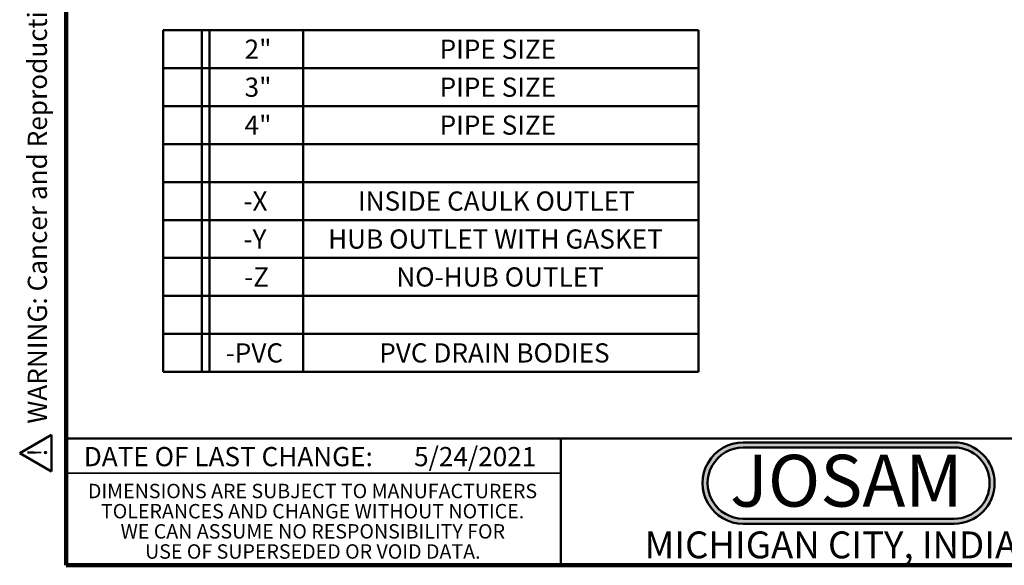
# Model space of a CAD drawing. Units: inches. Extents: x 0.1 to 15.4, y 0.1 to 10.9.
# Drawn here: x 0.1 to 5.5, y 0.1 to 3 of the extents above; entities that cross this region are included whole.
import ezdxf

# ---------------------------------------------------------------- set-up
doc = ezdxf.new("R2010")
doc.units = ezdxf.units.IN
doc.header["$MEASUREMENT"] = 0
doc.layers.add('WALL', color=7, linetype='Continuous', lineweight=50)
doc.styles.add('SLDTEXTSTYLE0', font='TXT', dxfattribs={"width": 0.605})
doc.styles.add('SLDTEXTSTYLE1', font='TXT', dxfattribs={"width": 0.7})

# ---------------------------------------------------------------- blocks, each defined once
blk = doc.blocks.new('SW_NOTE_0')
at = {"layer": 'WALL', "color": 0, "insert": (0, 0.2014168343393695), "char_height": 0.15625, "attachment_point": 1, "style": 'SLDTEXTSTYLE0'}
blk.add_mtext('WARNING: Cancer and Reproductive Harm - www.P65Warnings.ca.gov', dxfattribs=at)
blk = doc.blocks.new('SW_NOTE_0_1')
at = {"layer": 'WALL', "color": 0}
for p, q in [((-0.1203272209940468, 0.00885005511765048), (0.0288877638528272, 0.2672979901230569)), ((0.0288877638528272, 0.2672979901230569), (0.1781027486997012, 0.00885005511765048)), ((0.1781027486997012, 0.00885005511765048), (-0.1203272209940468, 0.00885005511765048))]:
    blk.add_line(p, q, dxfattribs=at)
at = {"layer": 'WALL', "color": 0, "insert": (0.03417968749999998, 0.2014168343393695), "char_height": 0.15625, "attachment_point": 2, "style": 'SLDTEXTSTYLE0'}
blk.add_mtext('!', dxfattribs=at)
blk = doc.blocks.new('prop 65')
at = {"layer": 'WALL', "color": 7}
for name, p in [('SW_NOTE_0_1', (0.126803902813838, -0.02118931928431834)), ('SW_NOTE_0', (0.3957784379478619, -0.02118931928431943))]:
    blk.add_blockref(name, p, dxfattribs=at)
blk = doc.blocks.new('SW_NOTE_0_9')
at = {"color": 0, "linetype": 'Continuous', "lineweight": 0, "char_height": 0.078125, "attachment_point": 2, "style": 'SLDTEXTSTYLE0'}
for s, insert in [('DIMENSIONS ARE SUBJECT TO MANUFACTURERS', (1.28662109375, 0.1007084171696848)), ('TOLERANCES AND CHANGE WITHOUT NOTICE.', (1.287000940188648, -0.008666582654317245)), ('WE CAN ASSUME NO RESPONSIBILITY FOR', (1.288242002171794, -0.1180415824783193)), ('USE OF SUPERSEDED OR VOID DATA.', (1.288167214769078, -0.2274165823023213))]:
    blk.add_mtext(s, dxfattribs=dict(at, insert=insert))
blk = doc.blocks.new('SW_TABLEANNOTATION_0')
at = {"layer": 'WALL', "color": 0}
for p, q in [((0, 0), (0, -0.2060367433926252)), ((0, 0), (0.2102424400348328, 0)), ((0.2102424400348328, 0), (0.2102424400348328, -0.2060367433926252)), ((0.2102424400348328, 0), (0.2519747234993996, 0)), ((0.2519747234993996, 0), (0.2519747234993996, -0.2060367433926252)), ((0.2519747234993996, 0), (0.760295876446638, 0)), ((0.760295876446638, 0), (0.760295876446638, -0.2060367433926252)), ((0.760295876446638, 0), (2.908049950412105, 0)), ((2.908049950412105, 0), (2.908049950412105, -0.2060367433926252)), ((0, -0.2060367433926252), (0, -0.4120734867852505)), ((0, -0.2060367433926252), (0.2102424400348328, -0.2060367433926252)), ((0.2102424400348328, -0.2060367433926252), (0.2102424400348328, -0.4120734867852505)), ((0.2102424400348328, -0.2060367433926252), (0.2519747234993996, -0.2060367433926252)), ((0.2519747234993996, -0.2060367433926252), (0.2519747234993996, -0.4120734867852505)), ((0.2519747234993996, -0.2060367433926252), (0.760295876446638, -0.2060367433926252)), ((0.760295876446638, -0.2060367433926252), (0.760295876446638, -0.4120734867852505)), ((0.760295876446638, -0.2060367433926252), (2.908049950412105, -0.2060367433926252)), ((2.908049950412105, -0.2060367433926252), (2.908049950412105, -0.4120734867852505)), ((0, -0.4120734867852505), (0, -0.6181102301778757)), ((0, -0.4120734867852505), (0.2102424400348328, -0.4120734867852505)), ((0.2102424400348328, -0.4120734867852505), (0.2102424400348328, -0.6181102301778757)), ((0.2102424400348328, -0.4120734867852505), (0.2519747234993996, -0.4120734867852505)), ((0.2519747234993996, -0.4120734867852505), (0.2519747234993996, -0.6181102301778757)), ((0.2519747234993996, -0.4120734867852505), (0.760295876446638, -0.4120734867852505)), ((0.760295876446638, -0.4120734867852505), (0.760295876446638, -0.6181102301778757)), ((0.760295876446638, -0.4120734867852505), (2.908049950412105, -0.4120734867852505)), ((2.908049950412105, -0.4120734867852505), (2.908049950412105, -0.6181102301778757)), ((0, -0.6181102301778757), (0, -0.8241469735705009)), ((0, -0.6181102301778757), (0.2102424400348328, -0.6181102301778757)), ((0.2102424400348328, -0.6181102301778757), (0.2102424400348328, -0.8241469735705009)), ((0.2102424400348328, -0.6181102301778757), (0.2519747234993996, -0.6181102301778757)), ((0.2519747234993996, -0.6181102301778757), (0.2519747234993996, -0.8241469735705009)), ((0.2519747234993996, -0.6181102301778757), (0.760295876446638, -0.6181102301778757)), ((0.760295876446638, -0.6181102301778757), (0.760295876446638, -0.8241469735705009)), ((0.760295876446638, -0.6181102301778757), (2.908049950412105, -0.6181102301778757)), ((2.908049950412105, -0.6181102301778757), (2.908049950412105, -0.8241469735705009)), ((0, -0.8241469735705009), (0, -1.030183716963126)), ((0, -0.8241469735705009), (0.2102424400348328, -0.8241469735705009)), ((0.2102424400348328, -0.8241469735705009), (0.2102424400348328, -1.030183716963126)), ((0.2102424400348328, -0.8241469735705009), (0.2519747234993996, -0.8241469735705009)), ((0.2519747234993996, -0.8241469735705009), (0.2519747234993996, -1.030183716963126)), ((0.2519747234993996, -0.8241469735705009), (0.760295876446638, -0.8241469735705009)), ((0.760295876446638, -0.8241469735705009), (0.760295876446638, -1.030183716963126)), ((0.760295876446638, -0.8241469735705009), (2.908049950412105, -0.8241469735705009)), ((2.908049950412105, -0.8241469735705009), (2.908049950412105, -1.030183716963126)), ((0, -1.030183716963126), (0, -1.236220460355751)), ((0, -1.030183716963126), (0.2102424400348328, -1.030183716963126)), ((0.2102424400348328, -1.030183716963126), (0.2102424400348328, -1.236220460355751)), ((0.2102424400348328, -1.030183716963126), (0.2519747234993996, -1.030183716963126)), ((0.2519747234993996, -1.030183716963126), (0.2519747234993996, -1.236220460355751)), ((0.2519747234993996, -1.030183716963126), (0.760295876446638, -1.030183716963126)), ((0.760295876446638, -1.030183716963126), (0.760295876446638, -1.236220460355751)), ((0.760295876446638, -1.030183716963126), (2.908049950412105, -1.030183716963126)), ((2.908049950412105, -1.030183716963126), (2.908049950412105, -1.236220460355751)), ((0, -1.236220460355751), (0, -1.442257203748377)), ((0, -1.236220460355751), (0.2102424400348328, -1.236220460355751)), ((0.2102424400348328, -1.236220460355751), (0.2102424400348328, -1.442257203748377)), ((0.2102424400348328, -1.236220460355751), (0.2519747234993996, -1.236220460355751)), ((0.2519747234993996, -1.236220460355751), (0.2519747234993996, -1.442257203748377)), ((0.2519747234993996, -1.236220460355751), (0.760295876446638, -1.236220460355751)), ((0.760295876446638, -1.236220460355751), (0.760295876446638, -1.442257203748377)), ((0.760295876446638, -1.236220460355751), (2.908049950412105, -1.236220460355751)), ((2.908049950412105, -1.236220460355751), (2.908049950412105, -1.442257203748377)), ((0, -1.442257203748377), (0, -1.648293947141002)), ((0, -1.442257203748377), (0.2102424400348328, -1.442257203748377)), ((0.2102424400348328, -1.442257203748377), (0.2102424400348328, -1.648293947141002)), ((0.2102424400348328, -1.442257203748377), (0.2519747234993996, -1.442257203748377)), ((0.2519747234993996, -1.442257203748377), (0.2519747234993996, -1.648293947141002)), ((0.2519747234993996, -1.442257203748377), (0.760295876446638, -1.442257203748377)), ((0.760295876446638, -1.442257203748377), (0.760295876446638, -1.648293947141002)), ((0.760295876446638, -1.442257203748377), (2.908049950412105, -1.442257203748377)), ((2.908049950412105, -1.442257203748377), (2.908049950412105, -1.648293947141002)), ((0, -1.648293947141002), (0, -1.854330690533627)), ((0, -1.648293947141002), (0.2102424400348328, -1.648293947141002)), ((0.2102424400348328, -1.648293947141002), (0.2102424400348328, -1.854330690533627)), ((0.2102424400348328, -1.648293947141002), (0.2519747234993996, -1.648293947141002)), ((0.2519747234993996, -1.648293947141002), (0.2519747234993996, -1.854330690533627)), ((0.2519747234993996, -1.648293947141002), (0.760295876446638, -1.648293947141002)), ((0.760295876446638, -1.648293947141002), (0.760295876446638, -1.854330690533627)), ((0.760295876446638, -1.648293947141002), (2.908049950412105, -1.648293947141002)), ((2.908049950412105, -1.648293947141002), (2.908049950412105, -1.854330690533627)), ((0, -1.854330690533627), (0.2102424400348328, -1.854330690533627)), ((0.2102424400348328, -1.854330690533627), (0.2519747234993996, -1.854330690533627)), ((0.2519747234993996, -1.854330690533627), (0.760295876446638, -1.854330690533627)), ((0.760295876446638, -1.854330690533627), (2.908049950412105, -1.854330690533627))]:
    blk.add_line(p, q, dxfattribs=at)
at = {"layer": 'WALL', "color": 0, "char_height": 0.1041666666666667, "attachment_point": 1, "style": 'SLDTEXTSTYLE0'}
for s, insert in [('2"', (0.44286369172537, -0.05111841972002901)), ('PIPE SIZE', (1.502382756297579, -0.05111841972002901)), ('3"', (0.44286369172537, -0.2571551631126542)), ('PIPE SIZE', (1.502382756297579, -0.2571551631126542)), ('4"', (0.44286369172537, -0.4631919065052795)), ('PIPE SIZE', (1.502382756297579, -0.4631919065052795)), ('-X', (0.4366908563678241, -0.8752653932905297)), ('INSIDE CAULK OUTLET', (1.058710031642754, -0.8752653932905297)), ('-Y', (0.4366908563678241, -1.081302136683155)), ('HUB OUTLET WITH GASKET', (0.8966731035071756, -1.081302136683155)), ('-Z', (0.4405488784662903, -1.28733888007578)), ('NO-HUB OUTLET', (1.267043224959927, -1.28733888007578)), ('-PVC', (0.3402402397402445, -1.699412366861031)), ('PVC DRAIN BODIES', (1.174450694596739, -1.699412366861031))]:
    blk.add_mtext(s, dxfattribs=dict(at, insert=insert))

msp = doc.modelspace()

# ---------------------------------------------------------------- hatches: boundary and pattern name
at = {"layer": 'WALL'}
h = msp.add_hatch(color=256, dxfattribs=at)
edge = h.paths.add_edge_path(flags=0)
edge.add_line((5.222086382289281, 0.7286152937707812), (4.076771256627824, 0.7286152937707812))
edge.add_arc((4.076771256627824, 0.5079657335678556), 0.2206495602029256, 90, 270.0000000000008)
edge.add_line((4.076771256627824, 0.28731617336493), (5.222086382289281, 0.28731617336493))
edge.add_arc((5.222086382289281, 0.5079657335678556), 0.2206495602029256, 270.0000000000008, 450.0000000000008)
edge = h.paths.add_edge_path(flags=0)
edge.add_arc((5.222086382289281, 0.5079657335678556), 0.1933922478709587, -90.0000000000008, 89.9999999999992, ccw=False)
edge.add_line((5.222086382289281, 0.3145734856968969), (4.076771256627824, 0.3145734856968969))
edge.add_arc((4.076771256627824, 0.5079657335678556), 0.1933922478709587, 89.9999999999992, 270, ccw=False)
edge.add_line((4.076771256627824, 0.7013579814388143), (5.222086382289281, 0.7013579814388142))

# ---------------------------------------------------------------- linework, layer by layer
at = {"color": 7, "linetype": 'Continuous', "lineweight": 100}
for p, q in [((0.3984375000000002, 0.06250000000000197), (0.3984375000000002, 10.9375)), ((8.398437499999998, 0.06250000000000296), (0.3984375000000002, 0.06250000000000197))]:
    msp.add_line(p, q, dxfattribs=at)
at = {"color": 7, "linetype": 'Continuous', "lineweight": 50}
for p, q in [((0.3984375000000002, 0.7500000000000027), (8.398437499999998, 0.7500000000000027)), ((3.0859375, 0.7500000000000027), (3.0859375, 0.0625000000000023))]:
    msp.add_line(p, q, dxfattribs=at)
at = {"color": 7, "linetype": 'Continuous', "lineweight": 35}
msp.add_line((0.3984375000000002, 0.5625000000000027), (3.0859375, 0.5625000000000027), dxfattribs=at)
at = {"layer": 'WALL'}
for p, q in [((4.076771256627823, 0.7286152937707812), (5.222086382289281, 0.7286152937707812)), ((4.076771256627823, 0.7013579814388143), (5.222086382289281, 0.7013579814388142)), ((4.076771256627823, 0.3145734856968969), (5.222086382289281, 0.3145734856968969)), ((4.076771256627823, 0.28731617336493), (5.222086382289281, 0.28731617336493))]:
    msp.add_line(p, q, dxfattribs=at)
for centre, radius, start, end in [((4.076771256627823, 0.5079657335678556), 0.2206495602029256, 90, 270.0000000000008), ((4.076771256627823, 0.5079657335678556), 0.1933922478709588, 90, 270.0000000000008), ((5.222086382289281, 0.5079657335678556), 0.2206495602029256, 270.0000000000008, 90), ((5.222086382289281, 0.5079657335678556), 0.1933922478709587, 270.0000000000008, 90)]:
    msp.add_arc(centre, radius, start, end, dxfattribs=at)

# ---------------------------------------------------------------- block references
at = {"color": 7, "linetype": 'Continuous', "lineweight": 0}
msp.add_blockref('SW_NOTE_0_9', (0.4503812584816236, 0.4032291636910993), dxfattribs=at)
at = {"layer": 'WALL', "xscale": 0.6666666666666666, "yscale": 0.6666666666666666, "zscale": 0.6666666666666666, "rotation": 90.0000000000002}
msp.add_blockref('prop 65', (0.3102829414163522, 0.5665743041588124), dxfattribs=at)
at = {"layer": 'WALL'}
msp.add_blockref('SW_TABLEANNOTATION_0', (0.9250775792924723, 2.966001502960468), dxfattribs=at)

# ---------------------------------------------------------------- texts
at = {"color": 7, "linetype": 'Continuous', "lineweight": 0, "attachment_point": 2, "style": 'SLDTEXTSTYLE0'}
for s, insert, char_height in [('DATE OF LAST CHANGE:', (1.279577736265883, 0.703740660862945), 0.1041666666666667), ('MICHIGAN CITY, INDIANA', (4.685572454530172, 0.2454915082039443), 0.1458333333333333)]:
    msp.add_mtext(s, dxfattribs=dict(at, insert=insert, char_height=char_height))
at = {"layer": 'WALL'}
for s, insert, char_height, attachment_point, style in [('5/24/2021', (2.2888255707365, 0.7037406631545856), 0.1041666666666667, 1, 'SLDTEXTSTYLE0'), ('JOSAM', (4.637294843692324, 0.6614840445481918), 0.2812499999999999, 2, 'SLDTEXTSTYLE1')]:
    msp.add_mtext(s, dxfattribs=dict(at, insert=insert, char_height=char_height, attachment_point=attachment_point, style=style))

doc.saveas('drawing.dxf')
